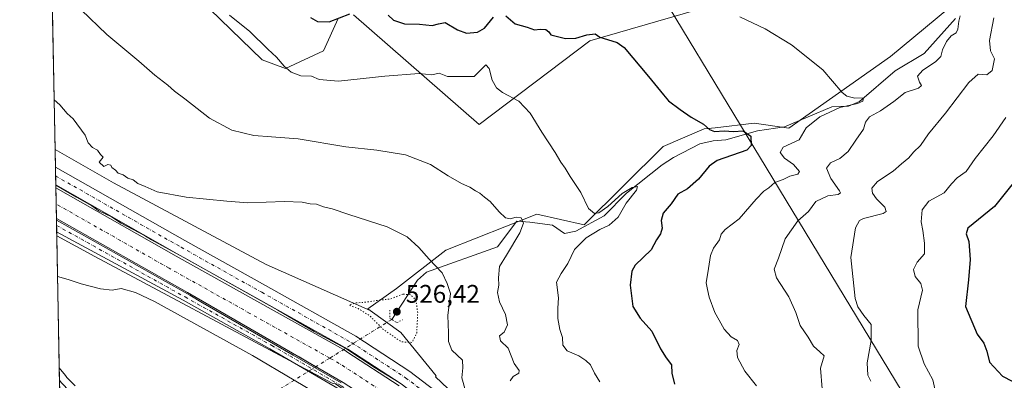
# Model space of a CAD drawing. Units: metres. Extents: x 631195 to 634649, y 4736620 to 4738999.
# Drawn here: x 631195 to 631582, y 4738110 to 4738252 of the extents above; entities that cross this region are included whole.
import ezdxf

# ---------------------------------------------------------------- set-up
doc = ezdxf.new("R2010")
doc.units = ezdxf.units.M
doc.header["$MEASUREMENT"] = 0
doc.linetypes.add('DGN Style 4', pattern=[2.6384748266838614, 1.318413404963828, -0.6592067024819142, 0.001648016756204785, -0.6592067024819142])
doc.linetypes.add('DGN Style 5', pattern=[1.1536117293433497, 0.4944050268614355, -0.6592067024819142])
for name, color, linetype, lineweight in [('Camino Cxs', 7, 'Continuous', 0), ('Camino eje', 30, 'DGN Style 4', 13), ('Carretera de calzada única Cxs', 7, 'Continuous', 13), ('Comarca CxS', 21, 'Continuous', 0), ('Comunidad Autónoma CxS', 142, 'Continuous', 0), ('Corriente artificial Cxs', 4, 'Continuous', 13), ('Corriente artificial eje', 142, 'DGN Style 4', 0), ('Corriente natural lineal', 142, 'Continuous', 13), ('Corriente natural lineal oculto', 9, 'DGN Style 4', 13), ('Cultivos herbáceos CxS', 92, 'Continuous', 0), ('Curva de nivel maestra', 30, 'Continuous', 30), ('Curva de nivel normal', 30, 'Continuous', 0), ('Curva de nivel normal depresión', 30, 'DGN Style 5', 0), ('Matorral CxS', 135, 'Continuous', 0), ('Municipio CxS', 4, 'Continuous', 0), ('Núcleo urbano CxS', 7, 'Continuous', 0), ('Pastizal CxS', 92, 'Continuous', 0), ('Pista pavimentada Cxs', 135, 'Continuous', 0), ('Pista pavimentada eje', 135, 'DGN Style 4', 0), ('Provincia CxS', 1, 'Continuous', 0), ('Puente lineal', 2, 'DGN Style 5', 0), ('Punto de cota en terreno', 7, 'Continuous', 0), ('Rótulo de punto de cota en terreno', 7, 'Continuous', 0), ('Suelo desnudo CxS', 253, 'Continuous', 0), ('Tendido', 6, 'Continuous', 0)]:
    doc.layers.add(name, color=color, linetype=linetype, lineweight=lineweight)
doc.styles.add('Style-Arial', font='txt')

# ---------------------------------------------------------------- blocks, each defined once
blk = doc.blocks.new('*U11')
at = {"layer": 'Cultivos herbáceos CxS', "color": 92, "linetype": 'Continuous', "lineweight": 0}
blk.add_polyline3d([(631216.4041999998, 4738107.790300001, 525.8344999999972), (631213.1699000001, 4738111.158500001, 526.0645999999979), (631212.5459000003, 4738111.9253, 526.0956000000006), (631210.1403000001, 4738114.886, 526.4131999999954), (631209.1524999999, 4738166.8084, 531.9766999999993), (631224.1993000006, 4738158.6829, 531.6138999999966), (631302.6971000005, 4738116.816199999, 531.8654999999999), (631317.5091000004, 4738108.916300001, 531.6401000000042)], dxfattribs=at)
blk = doc.blocks.new('*U13')
at = {"layer": 'Matorral CxS', "color": 135, "linetype": 'Continuous', "lineweight": 0}
for points in [[(631367.9568999996, 4738102.207900001, 533.527700000006), (631358.1897, 4738111.377499999, 533.2871000000014), (631358.5361000003, 4738111.8343, 533.4026000000014), (631344.5377000002, 4738128.832699999, 528.7862000000023), (631332.4660999998, 4738137.509500001, 530.2338000000018), (631331.6316999998, 4738138.109300001, 530.4054000000033), (631342.8869000003, 4738146.155099999, 532.2062000000005), (631362.2670999998, 4738161.185900001, 536.174199999994), (631398.0994999995, 4738175.378900001, 541.7537000000011), (631416.6964999996, 4738171.2467, 543.6682000000001), (631447.7729000002, 4738201.967700001, 548.3076000000001), (631463.9467000002, 4738208.9027, 549.9348000000027), (631468.2682999996, 4738209.411499999, 550.2725999999967), (631483.5840999996, 4738211.215100001, 551.5666000000056), (631497.2242999999, 4738209.1919, 553.2750999999989), (631537.2938999999, 4738237.374700001, 557.3614999999991), (631619.8995000003, 4738306.0055, 572.5819000000047)], [(631478.3448999999, 4738260.8983, 556.7099000000017), (631418.8938999996, 4738243.5843, 550.3055000000022), (631375.4227, 4738210.715100001, 542.5767000000051), (631326.0053000003, 4738253.824899999, 550.7314000000042)], [(631319.9741000002, 4738252.333100001, 550.587400000004), (631314.1979, 4738239.6165, 547.9597999999969), (631299.1809, 4738232.681500001, 545.0445000000036), (631289.9382999997, 4738236.149700001, 543.9020000000019), (631252.9741000002, 4738271.9871, 545.6999000000069)]]:
    blk.add_polyline3d(points, dxfattribs=at)
blk = doc.blocks.new('*U18')
at = {"layer": 'Cultivos herbáceos CxS', "color": 92, "linetype": 'Continuous', "lineweight": 0}
for points in [[(631252.9741000002, 4738271.9871, 545.6999000000069), (631289.9382999997, 4738236.149700001, 543.9020000000019), (631299.1809, 4738232.681500001, 545.0445000000036), (631314.1979, 4738239.6165, 547.9597999999969), (631319.9741000002, 4738252.333100001, 550.587400000004)], [(631326.0053000003, 4738253.824899999, 550.7314000000042), (631375.4227, 4738210.715100001, 542.5767000000051), (631418.8938999996, 4738243.5843, 550.3055000000022), (631478.3448999999, 4738260.8983, 556.7099000000017)], [(631619.8995000003, 4738306.0055, 572.5819000000047), (631537.2938999999, 4738237.374700001, 557.3614999999991), (631497.2242999999, 4738209.1919, 553.2750999999989), (631483.5840999996, 4738211.215100001, 551.5666000000056), (631468.2682999996, 4738209.411499999, 550.2725999999967), (631463.9467000002, 4738208.9027, 549.9348000000027), (631447.7729000002, 4738201.967700001, 548.3076000000001), (631416.6964999996, 4738171.2467, 543.6682000000001), (631398.0994999995, 4738175.378900001, 541.7537000000011), (631362.2670999998, 4738161.185900001, 536.174199999994), (631342.8869000003, 4738146.155099999, 532.2062000000005), (631331.6316999998, 4738138.109300001, 530.4054000000033), (631332.4660999998, 4738137.509500001, 530.2338000000018), (631291.5909000002, 4738155.5713, 532.3304999999964), (631231.4577000003, 4738187.7125, 534.4140999999945), (631208.5051999995, 4738200.828700001, 534.2348000000056), (631207.1490000002, 4738272.119700001, 540.5350999999937)]]:
    blk.add_polyline3d(points, dxfattribs=at)
blk = doc.blocks.new('*U29')
at = {"layer": 'Municipio CxS', "color": 4, "linetype": 'Continuous', "lineweight": 0, "flags": 128}
blk.add_lwpolyline([(631229.1266740665, 4737116.884306993), (631222.7379046456, 4737452.703344749), (631194.5700009944, 4738933.319982587)], dxfattribs=at)
blk = doc.blocks.new('5PATER')
at = {"layer": 'Pastizal CxS', "linetype": 'Continuous', "lineweight": 0}
h = blk.add_hatch(color=51, dxfattribs=at)
edge = h.paths.add_edge_path()
edge.add_ellipse((0, 0), major_axis=(-0.1095731443231308, -0.1110710700762829), ratio=0.9994222409660322, start_angle=0, end_angle=360)

msp = doc.modelspace()

# ---------------------------------------------------------------- linework, layer by layer
at = {"layer": 'Camino Cxs', "color": 7, "linetype": 'Continuous', "lineweight": 0, "extrusion": (-0.004489577692411184, 0.2358817771870422, 0.9717713881789413), "elevation": 1115330.56271, "flags": 128}
msp.add_lwpolyline([(-721260.8506946195, -4591784.599230601), (-721260.8506946195, -4591789.958148419)], dxfattribs=at)
at = {"layer": 'Camino Cxs', "color": 7, "linetype": 'Continuous', "lineweight": 0}
for points in [[(631209.0225999998, 4738173.634099999, 530.5849000000017), (631260.5878999997, 4738144.576099999, 530.5984000000026), (631294.5219000002, 4738125.0503, 530.7323000000034), (631321.8151000004, 4738109.1513, 530.8730999999971), (631333.7763, 4738101.4431, 530.9422999999952), (631347.3421, 4738091.8673, 530.8752999999997), (631357.9846999999, 4738083.087099999, 531.1909000000014), (631368.3574999999, 4738074.0441, 530.9731999999931), (631379.2811000004, 4738063.120300001, 531.0991999999969), (631395.7414999995, 4738044.0053, 531.3466000000044), (631409.0085000005, 4738027.288699999, 531.4336999999941), (631422.5197000002, 4738008.743899999, 531.2079999999987), (631435.4846999999, 4737991.0163, 530.9465999999958), (631443.9260999998, 4737979.409499999, 531.0749000000069), (631451.2339000005, 4737970.535700001, 531.1594000000041), (631461.3936999999, 4737961.4179, 531.209600000002), (631473.6520999996, 4737953.071699999, 531.2627999999969), (631485.6407000005, 4737947.338099999, 531.1775999999954), (631496.3410999998, 4737943.6843, 531.149900000004), (631514.7412999999, 4737939.215700001, 531.2339999999967), (631541.9385000002, 4737934.7269, 531.056899999996), (631580.3197, 4737928.374100001, 531.1839999999938), (631621.0674999999, 4737920.7007, 531.1699999999983)], [(631320.2467, 4738106.5931, 531.8644999999962), (631293.0356999999, 4738122.444300001, 532.1429999999964), (631258.9167, 4738141.487299999, 531.8554000000004), (631209.1217, 4738168.427400001, 531.8491999999969), (631209.0225999998, 4738173.634, 530.5849000000017), (631260.5878999997, 4738144.576099999, 530.5984000000026), (631294.5219000002, 4738125.0503, 530.7323000000034), (631321.8151000004, 4738109.1513, 530.8730999999971)], [(631620.5412999997, 4737917.747099999, 532.2036999999982), (631579.7972999997, 4737925.419700001, 531.6613999999972), (631541.4493000006, 4737931.766899999, 532.1744999999937), (631514.1420999998, 4737936.2739, 532.1147999999957), (631495.5006999997, 4737940.801100001, 531.917300000001), (631484.5050999997, 4737944.5557, 531.7455999999949), (631472.1520999996, 4737950.4637, 531.9124000000012), (631459.5395000001, 4737959.051100001, 531.8696000000054), (631449.0619000001, 4737968.454100001, 532.0200000000041), (631441.5528999995, 4737977.571900001, 532.495299999995), (631433.0608999999, 4737989.248500001, 532.1915000000008), (631420.0966999996, 4738006.975099999, 532.2146999999968), (631406.6202999996, 4738025.472100001, 532.9937000000064), (631393.4288999997, 4738042.0931, 532.9021000000066), (631377.0809000004, 4738061.0781, 532.789300000004), (631366.3086999999, 4738071.850299999, 532.6230999999971), (631356.0438999999, 4738080.798900001, 532.1800999999978), (631345.5198999997, 4738089.4813, 532.0008999999991), (631332.0981000002, 4738098.955700001, 532.0011999999988), (631320.2467, 4738106.5931, 531.8644999999962), (631293.0356999999, 4738122.444300001, 532.1429999999964), (631258.9167, 4738141.487299999, 531.8554000000004), (631209.1217, 4738168.427400001, 531.8491999999969)]]:
    msp.add_polyline3d(points, dxfattribs=at)
at = {"layer": 'Camino eje', "color": 30, "linetype": 'DGN Style 4', "lineweight": 13}
msp.add_polyline3d([(631209.0729, 4738170.99, 531.4401999999973), (631259.6475000001, 4738142.797300001, 531.718200000003), (631293.7786999998, 4738123.747300001, 531.5004000000044), (631321.0308999997, 4738107.872300001, 531.6907000000066), (631332.9370999997, 4738100.199300001, 531.5898000000016), (631346.4309, 4738090.6743, 531.5068000000028), (631357.0142999999, 4738081.9431, 531.8772000000026), (631367.3331000004, 4738072.947100001, 531.911500000002), (631378.1810999997, 4738062.099300001, 531.9842999999964), (631394.5853000004, 4738043.049100001, 532.1208000000044), (631407.8145000003, 4738026.3805, 532.2572999999975), (631421.3081, 4738007.8595, 531.7790999999997), (631434.2726999996, 4737990.1325, 531.630799999999), (631442.7395000001, 4737978.490700001, 531.8411999999954), (631450.1479000002, 4737969.494899999, 531.6738000000041), (631460.4665000001, 4737960.2345, 531.6054000000004), (631472.9020999996, 4737951.767700001, 531.7776000000014), (631485.0729, 4737945.946900001, 531.497000000003), (631495.9209000003, 4737942.242699999, 531.829899999997), (631514.4417000003, 4737937.744899999, 531.9982000000019), (631541.6939000003, 4737933.246900001, 531.849000000002), (631580.0585000003, 4737926.8969, 531.7032000000036), (631620.8044999996, 4737919.223900001, 531.6925999999949)], dxfattribs=at)
at = {"layer": 'Carretera de calzada única Cxs', "color": 7, "linetype": 'Continuous', "lineweight": 13, "extrusion": (0.001540104674408619, -0.08096263292953734, 0.9967159475731835), "elevation": -382113.6240203675, "flags": 128}
msp.add_lwpolyline([(721210.0464809651, 4709767.795513076), (721210.0464809651, 4709772.648726232)], dxfattribs=at)
at = {"layer": 'Carretera de calzada única Cxs', "color": 7, "linetype": 'Continuous', "lineweight": 13}
msp.add_polyline3d([(631210.2329000002, 4738110.015699999, 525.8350000000064), (631210.9200999998, 4738109.170100001, 525.7611999999936), (631214.3000999996, 4738105.6501, 525.4560000000056), (631221.5301000001, 4738098.940099999, 524.850099999996), (631226.5701000001, 4738094.290100001, 524.4177999999956), (631234.7100999998, 4738085.4801, 523.3776000000071), (631240.5000999998, 4738077.960100001, 522.3442000000068), (631244.4101, 4738072.040100001, 521.6597000000038)], dxfattribs=at)
at = {"layer": 'Comarca CxS', "color": 21, "linetype": 'Continuous', "lineweight": 0, "flags": 128}
msp.add_lwpolyline([(631760.9098347047, 4736630.051129147), (631238.5800009951, 4736619.97998261), (631229.1266740665, 4737116.884306993), (631222.7379046456, 4737452.703344749), (631194.5700009944, 4738933.319982587), (631896.9983488282, 4738946.868135637), (634602.4600010199, 4738999.049982586), (634617.169634982, 4738245.208940685), (634647.6000010194, 4736685.709982609), (633886.0526171883, 4736671.026434394), (632707.0351406276, 4736648.293593031), (632664.9552831292, 4736647.482211197), (632503.2704999989, 4736644.364800001)], close=True, dxfattribs=at)
at = {"layer": 'Comunidad Autónoma CxS', "color": 142, "linetype": 'Continuous', "lineweight": 0, "flags": 128}
msp.add_lwpolyline([(631760.9098347047, 4736630.051129147), (631238.5800009951, 4736619.97998261), (631229.1266740665, 4737116.884306993), (631222.7379046456, 4737452.703344749), (631194.5700009944, 4738933.319982587), (631896.9983488282, 4738946.868135637), (634602.4600010199, 4738999.049982586), (634617.169634982, 4738245.208940685), (634647.6000010194, 4736685.709982609), (633886.0526171883, 4736671.026434394), (632707.0351406276, 4736648.293593031), (632664.9552831292, 4736647.482211197), (632503.2704999989, 4736644.364800001)], close=True, dxfattribs=at)
at = {"layer": 'Corriente artificial Cxs', "color": 4, "linetype": 'Continuous', "lineweight": 13, "extrusion": (0.0008144061320138217, -0.04280810306704958, 0.9990829810653633), "elevation": -201788.1291740719, "flags": 128}
msp.add_lwpolyline([(721220.2750040086, 4720999.614853371), (721220.2750040084, 4721011.780908916)], dxfattribs=at)
at = {"layer": 'Corriente artificial Cxs', "color": 4, "linetype": 'Continuous', "lineweight": 13}
for points in [[(631321.8151000004, 4738109.1513, 530.6159000000043), (631311.1471999995, 4738115.365599999, 530.6168999999937), (631304.4974999997, 4738119.239200001, 530.4245999999986), (631294.5219000002, 4738125.0503, 530.1958000000013), (631260.5878999997, 4738144.576099999, 530.2556000000042), (631209.0225999998, 4738173.634, 530.522100000002), (631208.7914000005, 4738185.786699999, 531.0430000000051), (631256.0964000003, 4738158.891600001, 531.001099999994), (631287.8583000004, 4738141.158, 531.1584000000003), (631321.9484999999, 4738122.077400001, 531.4453000000067), (631323.0684000002, 4738121.4506, 531.4106000000029), (631323.3477999996, 4738121.2807, 531.3467999999993), (631343.9384000005, 4738107.896700001, 531.0409000000072)], [(631208.7914000005, 4738185.786699999, 531.0430000000051), (631256.0964000003, 4738158.891600001, 531.001099999994), (631287.8583000004, 4738141.158, 531.1584000000003), (631321.9484999999, 4738122.077400001, 531.4453000000067), (631323.0684000002, 4738121.4506, 531.4106000000029), (631323.3477999996, 4738121.2807, 531.3467999999993), (631343.9384000005, 4738107.896700001, 531.0409000000072)], [(631321.8151000004, 4738109.1513, 530.6159000000043), (631311.1471999995, 4738115.365599999, 530.6168999999937), (631304.4974999997, 4738119.239200001, 530.4245999999986), (631294.5219000002, 4738125.0503, 530.1958000000013), (631260.5878999997, 4738144.576099999, 530.2556000000042), (631209.0225999998, 4738173.634, 530.522100000002)]]:
    msp.add_polyline3d(points, dxfattribs=at)
at = {"layer": 'Corriente artificial eje', "color": 142, "linetype": 'DGN Style 4', "lineweight": 0}
for points in [[(631316.6122000003, 4738118.761499999, 528.3625000000029), (631285.1745999996, 4738136.357200001, 528.346000000005), (631253.3965999996, 4738154.0998, 528.8418999999994), (631208.9130999995, 4738179.390799999, 528.6916999999958)], [(631656.9483000003, 4737920.099500001, 528.9795000000013), (631509.9600999998, 4737945.940099999, 528.729600000006), (631496.7542000003, 4737950.371300001, 528.849000000002), (631484.9138000002, 4737954.8115, 528.5642999999982), (631474.1018000003, 4737961.2402, 528.6404999999941), (631464.4605, 4737967.9597, 528.3947999999946), (631455.1497999999, 4737976.979699999, 528.3331999999937), (631445.8124000002, 4737987.732000001, 528.1870000000055), (631430.0645000003, 4738010.419299999, 528.5255999999936), (631417.8071, 4738026.067100001, 528.2449000000051), (631400.1590999998, 4738048.456499999, 528.735400000005), (631387.8844999997, 4738063.288000001, 528.2001000000018), (631370.5681999996, 4738079.840500001, 528.5075999999972), (631355.3559999998, 4738092.216499999, 528.3319000000047), (631340.9408999998, 4738103.285300001, 528.6946999999927), (631320.3503000002, 4738116.669299999, 528.5314999999973), (631316.6122000003, 4738118.761499999, 528.3625000000029)]]:
    msp.add_polyline3d(points, dxfattribs=at)
at = {"layer": 'Corriente natural lineal', "color": 142, "linetype": 'Continuous', "lineweight": 13}
msp.add_polyline3d([(631562.8400999998, 4738252.3301, 560.4018999999971), (631550.5000999998, 4738238.550100001, 558.2158000000054), (631539.1201, 4738231.840100001, 557.1441000000051), (631525.0800999999, 4738219.780099999, 555.596000000005), (631520.7801000001, 4738217.8201, 555.2108000000007), (631514.1700999998, 4738217.590100001, 554.5561000000016), (631495.6101000002, 4738209.690099999, 552.9878000000026), (631484.9401000004, 4738208.120100001, 551.1999999999971), (631472.5301000001, 4738204.5701, 549.4331999999995), (631467.5201000003, 4738204.1801, 549.1447000000044), (631462.2901, 4738203.090100001, 548.5454999999929), (631451.9501, 4738197.630100001, 548.0295000000042), (631447.4700999996, 4738194.790100001, 547.5304999999935), (631433.3601000002, 4738183.6501, 545.8059999999969), (631424.5701000001, 4738174.6801, 545.014599999995), (631413.5100999996, 4738168.690099999, 542.4869999999937), (631408.9801000003, 4738167.7501, 541.670100000003), (631404.2301000003, 4738171.120100001, 542.088699999993), (631395.2901, 4738172.220100001, 540.8549999999959), (631390.2001, 4738172.6501, 540.3126000000047), (631382.6300999997, 4738162.590100001, 537.7403000000049), (631354.6700999998, 4738152.5601, 533.6238000000012), (631351.1801000005, 4738149.360099999, 532.4039000000049), (631341.0159, 4738133.9257, 529.0348999999987)], dxfattribs=at)
at = {"layer": 'Corriente natural lineal oculto', "color": 9, "linetype": 'DGN Style 4', "lineweight": 13, "extrusion": (-0.01987242227294632, -0.01234851214508232, 0.999726263074452), "elevation": -70526.28950911577, "flags": 128}
msp.add_lwpolyline([(-3691229.98824637, 3036173.919995961), (-3691229.98824637, 3036145.180725666)], dxfattribs=at)
at = {"layer": 'Corriente natural lineal oculto', "color": 9, "linetype": 'DGN Style 4', "lineweight": 13, "extrusion": (-0.06760236323738976, -0.0420073600494235, 0.9968276190928893), "elevation": -241187.6693741088, "flags": 128}
msp.add_lwpolyline([(-3691230.976564604, 3027370.596388345), (-3691230.976564604, 3027344.038047372)], dxfattribs=at)
at = {"layer": 'Cultivos herbáceos CxS', "color": 92, "linetype": 'Continuous', "lineweight": 0, "extrusion": (0.001674156519907172, -0.08799832273044493, 0.9961192159558893), "elevation": -415364.8223010905, "flags": 128}
msp.add_lwpolyline([(721221.6432863671, 4707046.097202269), (721221.6432863671, 4707117.67879552)], dxfattribs=at)
at = {"layer": 'Cultivos herbáceos CxS', "color": 92, "linetype": 'Continuous', "lineweight": 0, "extrusion": (0.002026146132540409, -0.1065018956618881, 0.9943104349006271), "elevation": -502815.8750899448, "flags": 128}
msp.add_lwpolyline([(721219.9388202241, 4698422.840251291), (721219.9388202241, 4698475.069307258)], dxfattribs=at)
at = {"layer": 'Cultivos herbáceos CxS', "color": 92, "linetype": 'Continuous', "lineweight": 0}
for points in [[(631332.4660999998, 4738137.509500001, 530.2338000000018), (631331.6316999998, 4738138.109300001, 530.4054000000033), (631342.8869000003, 4738146.155099999, 532.2062000000005), (631362.2670999998, 4738161.185900001, 536.174199999994), (631398.0994999995, 4738175.378900001, 541.7537000000011), (631416.6964999996, 4738171.2467, 543.6682000000001), (631447.7729000002, 4738201.967700001, 548.3076000000001), (631463.9467000002, 4738208.9027, 549.9348000000027), (631468.2682999996, 4738209.411499999, 550.2725999999967), (631483.5840999996, 4738211.215100001, 551.5666000000056), (631497.2242999999, 4738209.1919, 553.2750999999989), (631537.2938999999, 4738237.374700001, 557.3614999999991), (631619.8995000003, 4738306.0055, 572.5819000000047)], [(631319.9741000002, 4738252.333100001, 550.587400000004), (631314.1979, 4738239.6165, 547.9597999999969), (631299.1809, 4738232.681500001, 545.0445000000036), (631289.9382999997, 4738236.149700001, 543.9020000000019), (631252.9741000002, 4738271.9871, 545.6999000000069)], [(631478.3448999999, 4738260.8983, 556.7099000000017), (631418.8938999996, 4738243.5843, 550.3055000000022), (631375.4227, 4738210.715100001, 542.5767000000051), (631326.0053000003, 4738253.824899999, 550.7314000000042)], [(631208.5051999995, 4738200.828700001, 534.2348000000056), (631231.4577000003, 4738187.7125, 534.4140999999945), (631291.5909000002, 4738155.5713, 532.3304999999964), (631332.4660999998, 4738137.509500001, 530.2338000000018)], [(631209.1524999999, 4738166.8084, 531.9766999999993), (631224.1993000006, 4738158.6829, 531.6138999999966), (631302.6971000005, 4738116.816199999, 531.8654999999999), (631317.5091000004, 4738108.916300001, 531.6401000000042), (631318.8913000004, 4738108.6687, 531.4532999999938), (631321.5393000003, 4738106.8355, 531.5053999999947), (631337.5374999996, 4738096.836100001, 531.8926999999967), (631347.3680999996, 4738087.956499999, 532.0963000000047), (631368.5336999996, 4738068.838500001, 532.3601999999955), (631391.5308999997, 4738041.8411, 534.1913000000059), (631408.5292999997, 4738016.843499999, 534.6298999999999), (631426.5264999997, 4737985.846700001, 536.2788), (631448.5239000004, 4737962.8485, 532.1285000000062), (631470.5210999995, 4737943.8499, 531.7569999999978), (631530.5151000004, 4737929.8507, 532.075800000006), (631577.5107000005, 4737920.8509, 531.4383999999991), (631682.4999000002, 4737905.850500001, 531.8671000000032), (631724.4959000006, 4737905.8497, 531.9982000000019), (631770.4923, 4737925.846899999, 531.0222999999969), (631793.4907000001, 4737940.8453, 528.9468000000053), (631813.4890999999, 4737959.842499999, 529.8459000000003), (631826.4883000003, 4737974.8409, 530.7268999999942), (631956.4787, 4738095.8259, 531.7044000000024), (631989.4769000001, 4738118.8233, 531.4238000000041)], [(631210.1403000001, 4738114.886, 526.4131999999954), (631212.5459000003, 4738111.9253, 526.0956000000006), (631213.1699000001, 4738111.158500001, 526.0645999999979), (631216.4041999998, 4738107.790300001, 525.8344999999972)]]:
    msp.add_polyline3d(points, dxfattribs=at)
at = {"layer": 'Curva de nivel maestra', "color": 30, "linetype": 'Continuous', "lineweight": 30, "flags": 128}
for points, elevation in [([(631309.0499999998, 4738252.7501), (631311.7300000006, 4738251.220100001), (631316.3399999999, 4738251.0601), (631324.5, 4738254.170100001)], 550), ([(631339.5599999997, 4738253.710100001), (631341.7300000006, 4738251.6801), (631346.0599999997, 4738250.340100001), (631351.8799999999, 4738250.120100001), (631356.8399999999, 4738249.6801), (631359.4000000004, 4738250.300100001), (631362.0700000003, 4738250.8301), (631366.8300000001, 4738247.960100001), (631370.4699999997, 4738246.5801), (631374.7800000003, 4738246.950099999), (631377.5099999999, 4738248.5601), (631381.0099999999, 4738252.9301)], 550), ([(631385.9000000004, 4738253.4001), (631389.6299999999, 4738250.2501), (631394.3099999997, 4738248.920100001), (631397.1900000004, 4738247.9101), (631399.4600000001, 4738248.1501), (631401.6699999999, 4738248.0601), (631402.8799999999, 4738247.1601), (631403.6299999999, 4738245.9101), (631409.4000000004, 4738244.470100001), (631413.4900000002, 4738244.620100001), (631417.7699999996, 4738245.9801), (631421.04, 4738246.280099999), (631422.9199999999, 4738245.0701), (631425.9500000002, 4738244.0601), (631429.7300000006, 4738242.920100001), (631432.4500000002, 4738240.960100001), (631442.0899999999, 4738229.5601), (631448, 4738222.280099999), (631449.8799999999, 4738219.9301), (631454.5700000003, 4738216.5601), (631458.7800000003, 4738213.5801), (631463.6399999997, 4738210.800100001), (631466.04, 4738208.6501), (631467.9699999997, 4738207.920100001), (631471.8399999999, 4738208.120100001), (631475.5099999999, 4738207.940099999), (631479.29, 4738208.140100001), (631482.3200000003, 4738206.0601), (631482.4299999997, 4738202.370100001), (631480.7199999997, 4738200.600099999), (631469.0899999999, 4738196.5101), (631465.9100000003, 4738194.220100001), (631461.7300000006, 4738189.190099999), (631457.3700000001, 4738185.370100001), (631453.6100000005, 4738183.200099999), (631451.0099999999, 4738179.460100001), (631447.8399999999, 4738175.7401), (631446.9900000002, 4738172.870100001), (631447.4699999997, 4738169.9001), (631446.7400000002, 4738167.6801), (631445.25, 4738165.350099999), (631443.0999999996, 4738161.350099999), (631436.7699999996, 4738155.350099999), (631435.5199999996, 4738152.9001), (631434.8399999999, 4738147.4001), (631435.9299999997, 4738139.030099999), (631438.79, 4738134.4001), (631443.3600000005, 4738129.300100001), (631446.8200000003, 4738122.440099999), (631448.9699999997, 4738118.920100001), (631451.1100000005, 4738116.0601), (631451.1699999999, 4738112.780099999), (631452.2400000002, 4738108.540100001)], 550), ([(631587.1100000005, 4738189.5601), (631578.2400000002, 4738178.460100001), (631567.75, 4738169.9101), (631567.1200000001, 4738167.6801), (631568.0899999999, 4738164.630100001), (631568.7000000002, 4738157.530099999), (631567.9800000006, 4738149.600099999), (631566.7999999998, 4738139.0801), (631571.4299999997, 4738128.170100001), (631574.0499999998, 4738124.6501), (631575.2000000002, 4738121.4801), (631576.2300000006, 4738117.1801), (631581.4000000004, 4738111.610099999), (631589.29, 4738107.620100001)], 575)]:
    msp.add_lwpolyline(points, dxfattribs=dict(at, elevation=elevation))
at = {"layer": 'Curva de nivel normal', "color": 30, "linetype": 'Continuous', "lineweight": 0, "flags": 128}
for points, elevation in [([(631218.7801000001, 4738255.830200001), (631228.8300999999, 4738246.100199999), (631241.4001000002, 4738235.5902), (631247.7500999998, 4738230.030200001), (631252.8101000005, 4738226.1502), (631255.5100999996, 4738223.790200001), (631259.5401, 4738220.8202), (631269.2801000001, 4738213.2202), (631278.0701000001, 4738208.430199999), (631286.7801000001, 4738206.380200001), (631293.7301000003, 4738205.760199999), (631304.1801000005, 4738205.030200001), (631322.9600999998, 4738201.860200001), (631335.1001000004, 4738200.620200001), (631346.4600999998, 4738198.7402), (631356.2801000001, 4738194.9802), (631363.2100999998, 4738190.4902), (631368.4200999998, 4738187.450200001), (631371.7600999996, 4738186.040200001), (631373.9301000005, 4738184.540200001), (631375.6700999998, 4738183.6402), (631377.4401000004, 4738182.110200001), (631379.7500999998, 4738180.430199999), (631383.2301000003, 4738176.3402), (631385.7801000001, 4738173.960200001), (631387.6201, 4738173.510199999), (631390.0201000003, 4738174.2202), (631391.9101, 4738173.9102), (631392.8400999998, 4738171.790200001), (631391.4301000005, 4738168.010199999), (631386.2200999996, 4738159.290200001), (631383.4401000004, 4738154.790200001), (631383.0500999996, 4738150.290200001), (631383.1901000004, 4738147.4902), (631382.5900999998, 4738144.520199999), (631383.4401000004, 4738140.940199999), (631385.7200999996, 4738135.960200001), (631386.4901000002, 4738131.830200001), (631385.2500999998, 4738128.960200001), (631383.4401000004, 4738127.450200001), (631383.7600999996, 4738125.4802), (631386.7701000003, 4738122.630200001), (631389.1700999998, 4738116.680199999), (631391.1801000005, 4738113.880200001), (631390.9801000003, 4738112.8102), (631388.7701000003, 4738111.540200001), (631387.6601, 4738109.770199999)], 540), ([(631277.1100000005, 4738253.720100001), (631285.1500000004, 4738247.3201), (631292.2199999997, 4738240.370100001), (631295.7000000002, 4738237.140100001), (631298.6399999997, 4738233.5701), (631301.3499999996, 4738231.300100001), (631305.25, 4738229.870100001), (631309.4199999999, 4738229.700099999), (631312.4299999997, 4738228.380100001), (631320.0700000003, 4738227.7601), (631338.29, 4738229.620100001), (631351.7300000006, 4738230.7401), (631356.7300000006, 4738230.220100001), (631359.5999999996, 4738230.9001), (631362.9699999997, 4738229.590100001), (631373.4000000004, 4738229.5601), (631378.0800000001, 4738234.1801), (631379.2800000003, 4738232.7401), (631380.5, 4738228.1601), (631382.25, 4738225.040100001), (631384.6299999999, 4738223.2401), (631390.9500000002, 4738219.9001), (631395.4900000002, 4738215.100099999), (631400.0199999996, 4738207.630100001), (631405.3099999997, 4738199.590100001), (631407.5199999996, 4738195.800100001), (631409.2100000001, 4738193.4901), (631411.2000000002, 4738190.140100001), (631415.3600000005, 4738183.970100001), (631418.3799999999, 4738177.6601), (631420.7999999998, 4738175.620100001), (631422.5099999999, 4738175.960100001), (631426.0800000001, 4738178.460100001), (631431.6399999997, 4738183.5601), (631435.5999999996, 4738185.880100001), (631437.7699999996, 4738186.2601), (631437.2599999999, 4738184.8101), (631433.25, 4738179.6801), (631430.1699999999, 4738174.1801), (631426.5800000001, 4738171.050100001), (631422.9000000004, 4738169.360099999), (631417.5700000003, 4738166.0101), (631412.9299999997, 4738161.420100001), (631410.3200000003, 4738156.0101), (631407.6799999997, 4738152.0101), (631405.8399999999, 4738148.6801), (631406.5999999996, 4738142.4801), (631406.3700000001, 4738138.370100001), (631406.3499999996, 4738134.350099999), (631407.1900000004, 4738130.020099999), (631408.2599999999, 4738126.8301), (631408.2699999996, 4738123.860099999), (631410.0300000003, 4738121.550100001), (631414.6399999997, 4738119.5801), (631417.3300000001, 4738117.7501), (631419.25, 4738116.120100001), (631420.7699999996, 4738112.870100001), (631422.8399999999, 4738109.460100001)], 545), ([(631477.9400000004, 4738253.050100001), (631487.9500000002, 4738248.290100001), (631498.2800000003, 4738241.9801), (631510.5999999996, 4738232.190099999), (631518.3200000003, 4738223.2601), (631520.1399999997, 4738221.8301), (631523.29, 4738221.030099999), (631526.6200000001, 4738221.220100001), (631526.4500000002, 4738219.9101), (631524.2400000002, 4738218.9101), (631517.3399999999, 4738217.360099999), (631509.5, 4738213.710100001), (631504.0899999999, 4738209.350099999), (631501.4000000004, 4738204.6501), (631494.9900000002, 4738201.790100001), (631493.9199999999, 4738199.6801), (631495.5899999999, 4738197.4301), (631499.1299999999, 4738194.9001), (631501.4600000001, 4738192.140100001), (631500.8300000001, 4738191.090100001), (631497.7300000006, 4738190.360099999), (631495.0700000003, 4738189.0601), (631491.7300000006, 4738187.890100001), (631489.4000000004, 4738185.690099999), (631487.4000000004, 4738184.420100001), (631484.4000000004, 4738181.3201), (631477.7300000006, 4738173.610099999), (631472.25, 4738169.360099999), (631470.6600000003, 4738167.5701), (631469.9400000004, 4738165.350099999), (631467.5899999999, 4738162.0101), (631466.4199999999, 4738159.100099999), (631465.7000000002, 4738154.0101), (631464.7300000006, 4738148.4301), (631465.2300000006, 4738145.6801), (631465.9800000006, 4738142.6801), (631468.1600000003, 4738136.7501), (631469.9000000004, 4738133.6801), (631471.8399999999, 4738130.120100001), (631474.5700000003, 4738127.1801), (631477.0499999998, 4738125.6601), (631477.7400000002, 4738124.1501), (631476.8300000001, 4738121.800100001), (631477.04, 4738119.020099999), (631479.9600000001, 4738113.630100001), (631484.5800000001, 4738107.850099999)], 555), ([(631564.6600000003, 4738253.470100001), (631564.1200000001, 4738251.350099999), (631563.8399999999, 4738248.190099999), (631563.0999999996, 4738246.7301), (631561.1699999999, 4738245.5101), (631559.3499999996, 4738243.300100001), (631557.7699999996, 4738239.9801), (631557.1500000004, 4738237.470100001), (631554.9900000002, 4738235.290100001), (631549.9600000001, 4738232.040100001), (631547.9800000006, 4738229.6501), (631548.6500000004, 4738227.2601), (631549.5099999999, 4738226.020099999), (631548.2999999998, 4738225.0001), (631543.0300000003, 4738223.2401), (631538.6399999997, 4738219.6801), (631533.3300000001, 4738216.0101), (631529.0599999997, 4738213.6801), (631527.4500000002, 4738211.610099999), (631526.7000000002, 4738208.850099999), (631523.6399999997, 4738204.440099999), (631520.6900000004, 4738200.050100001), (631517.2999999998, 4738197.3101), (631513.7300000006, 4738195.5801), (631512.04, 4738193.4901), (631513.7599999999, 4738189.380100001), (631517.2199999997, 4738184.5801), (631517.6100000005, 4738183.7601), (631516.7400000002, 4738183.170100001), (631512.5700000003, 4738182.620100001), (631507.9400000004, 4738180.4101), (631505.0300000003, 4738176.370100001), (631500.8799999999, 4738172.720100001), (631495.8799999999, 4738165.640100001), (631493.1500000004, 4738158.120100001), (631491.4600000001, 4738153.710100001), (631492.4400000004, 4738150.270099999), (631497.2800000003, 4738142.860099999), (631500.0199999996, 4738136.630100001), (631501.7599999999, 4738131.5701), (631504.9500000002, 4738127.0001), (631507.0499999998, 4738123.4001), (631509.4199999999, 4738121.200099999), (631511.1500000004, 4738119.6801), (631509.7599999999, 4738114.790100001), (631510.4000000004, 4738106.6801)], 560), ([(631577.9699999997, 4738252.6601), (631576.2999999998, 4738243.7501), (631576.6600000003, 4738239.6501), (631578.1600000003, 4738236.540100001), (631577.3200000003, 4738231.970100001), (631575.1600000003, 4738230.220100001), (631571.8099999997, 4738230.460100001), (631568.0800000001, 4738227.200099999), (631558.9800000006, 4738215.1501), (631552.2000000002, 4738206.950099999), (631549.1500000004, 4738202.420100001), (631546.3200000003, 4738199.7501), (631544.4600000001, 4738197.590100001), (631541.6399999997, 4738195.1501), (631538.3300000001, 4738192.290100001), (631532.1699999999, 4738188.190099999), (631529.9900000002, 4738185.6801), (631530.1500000004, 4738183.6801), (631531.7599999999, 4738181.370100001), (631535, 4738178.120100001), (631535.5700000003, 4738176.420100001), (631534.4400000004, 4738175.710100001), (631526.7100000001, 4738173.6801), (631525.0800000001, 4738172.950099999), (631523.4699999997, 4738170.0101), (631521.6600000003, 4738158.350099999), (631523.3899999997, 4738142.2601), (631524.4800000006, 4738138.950099999), (631526.8499999996, 4738135.5001), (631529.7199999997, 4738132.0001), (631529.6799999997, 4738125.620100001), (631528.1399999997, 4738116.9301), (631528.4100000003, 4738112.050100001), (631529.5700000003, 4738109.690099999)], 565), ([(631208.1323999995, 4738220.428300001), (631210.3499999996, 4738218.4101), (631213.2400000002, 4738214.940099999), (631215.5800000001, 4738212.840100001), (631220.3399999999, 4738206.520099999), (631221.54, 4738203.420100001), (631223.2199999997, 4738201.590100001), (631225.1600000003, 4738200.540100001), (631226.3300000001, 4738198.800100001), (631227.3600000005, 4738197.860099999), (631225.9100000003, 4738195.8101), (631227.6399999997, 4738194.170100001), (631229.2699999996, 4738194.880100001), (631230.3799999999, 4738194.7301), (631230.8300000001, 4738193.720100001), (631232.2300000006, 4738192.6601), (631233.3899999997, 4738191.5701), (631235.2800000003, 4738190.8201), (631237.1100000005, 4738189.550100001), (631239.2599999999, 4738188.9001), (631241.1100000005, 4738187.5001), (631243.9800000006, 4738186.3201), (631248.7000000002, 4738184.1601), (631260.0999999996, 4738182.0101), (631276.0700000003, 4738180.470100001), (631284.4000000004, 4738179.890100001), (631298.8300000001, 4738180.340100001), (631305.7300000006, 4738180.1601), (631308.9000000004, 4738179.4901), (631311.4199999999, 4738179.2601), (631314.0800000001, 4738178.3301), (631317.4900000002, 4738177.470100001), (631324.0700000003, 4738175.2401), (631339.1600000003, 4738170.440099999), (631347.0899999999, 4738166.530099999), (631351.7100000001, 4738162.2401), (631355.7100000001, 4738157.630100001), (631360.8799999999, 4738152.3201), (631362.8399999999, 4738148.090100001), (631364.1299999999, 4738144.200099999), (631363.1200000001, 4738135.4901), (631363.3600000005, 4738128.640100001), (631363.29, 4738125.2301), (631364.6900000004, 4738121.870100001), (631368.7800000003, 4738117.970100001), (631368.9199999999, 4738114.9301), (631368.6299999999, 4738110.9301), (631370.0099999999, 4738105.9301)], 535), ([(631582.7000000002, 4738213.360099999), (631577.6500000004, 4738206.170100001), (631570.5800000001, 4738197.2601), (631567.0199999996, 4738192.110099999), (631563.5300000003, 4738189.6801), (631561.29, 4738187.360099999), (631558.3799999999, 4738183.840100001), (631552.4000000004, 4738180.450099999), (631549.7100000001, 4738177.120100001), (631549.4199999999, 4738172.350099999), (631550.0599999997, 4738169.0101), (631550.6200000001, 4738164.0101), (631550.6299999999, 4738159.790100001), (631547.8399999999, 4738156.450099999), (631546.29, 4738153.6601), (631546.9800000006, 4738150.840100001), (631549.1900000004, 4738148.140100001), (631549.8799999999, 4738145.5001), (631548.0599999997, 4738137.6801), (631548.1200000001, 4738123.470100001), (631550.54, 4738116.520099999), (631553.9699999997, 4738110.140100001), (631555.0499999998, 4738105.450099999)], 570), ([(631208.7725999998, 4738186.777000001), (631216.9400000004, 4738182.120100001), (631223, 4738178.620100001), (631225.7800000003, 4738176.7301), (631230.6600000003, 4738174.280099999), (631234.5599999997, 4738171.840100001), (631243.6799999997, 4738166.960100001), (631246.5083, 4738165.268300001), (631260.3930000003, 4738157.6743), (631281.8243000006, 4738145.6358), (631296.1118999999, 4738137.566000001), (631310.3994000005, 4738129.2316), (631322.9671, 4738122.4847), (631334.4765, 4738114.944), (631343.8691999996, 4738109.123199999)], 530), ([(631209.0343000004, 4738173.0174), (631220.9699999997, 4738166.326199999), (631228.4841999998, 4738162.1458), (631238.7500999998, 4738156.4308), (631249.9155000001, 4738150.027899999), (631261.5571999997, 4738143.519099999), (631265.8435000004, 4738140.873299999), (631281.1364000002, 4738132.142000001), (631302.1443999996, 4738119.918199999), (631321.0886000004, 4738109.0174)], 530), ([(631209.4561000001, 4738150.8485), (631213.6200000001, 4738149.700099999), (631218.7400000002, 4738148.0101), (631226.4100000003, 4738145.9801), (631230.9100000003, 4738145.520099999), (631234.5, 4738146.120100001), (631240.1799999997, 4738144.5801), (631247.6799999997, 4738140.960100001), (631286.1900000004, 4738119.800100001), (631302.6399999997, 4738110.050100001), (631310.3399999999, 4738105.4801)], 530)]:
    msp.add_lwpolyline(points, dxfattribs=dict(at, elevation=elevation))
at = {"layer": 'Curva de nivel normal depresión', "color": 30, "linetype": 'DGN Style 5', "lineweight": 0, "elevation": 530, "flags": 128}
msp.add_lwpolyline([(631345.4000000004, 4738143.9101), (631340.5999999996, 4738142.0601), (631335.7300000006, 4738141.5101), (631331.2100000001, 4738140.8201), (631326.5300000003, 4738140.4001), (631324.2400000002, 4738139.600099999), (631327.8200000003, 4738138.210100001), (631332.2000000002, 4738135.4801), (631337.8600000005, 4738129.880100001), (631344.7400000002, 4738125.140100001), (631349, 4738124.9301), (631350.8099999997, 4738128.5701), (631351.2199999997, 4738136.620100001), (631350.5099999999, 4738141.630100001), (631348.4000000004, 4738143.700099999), (631345.4000000004, 4738143.9101)], dxfattribs=at)
at = {"layer": 'Matorral CxS', "color": 135, "linetype": 'Continuous', "lineweight": 0}
for points in [[(631332.4660999998, 4738137.509500001, 530.2338000000018), (631331.6316999998, 4738138.109300001, 530.4054000000033), (631342.8869000003, 4738146.155099999, 532.2062000000005), (631362.2670999998, 4738161.185900001, 536.174199999994), (631398.0994999995, 4738175.378900001, 541.7537000000011), (631416.6964999996, 4738171.2467, 543.6682000000001), (631447.7729000002, 4738201.967700001, 548.3076000000001), (631463.9467000002, 4738208.9027, 549.9348000000027), (631468.2682999996, 4738209.411499999, 550.2725999999967), (631483.5840999996, 4738211.215100001, 551.5666000000056), (631497.2242999999, 4738209.1919, 553.2750999999989), (631537.2938999999, 4738237.374700001, 557.3614999999991), (631619.8995000003, 4738306.0055, 572.5819000000047)], [(631319.9741000002, 4738252.333100001, 550.587400000004), (631314.1979, 4738239.6165, 547.9597999999969), (631299.1809, 4738232.681500001, 545.0445000000036), (631289.9382999997, 4738236.149700001, 543.9020000000019), (631252.9741000002, 4738271.9871, 545.6999000000069)], [(631478.3448999999, 4738260.8983, 556.7099000000017), (631418.8938999996, 4738243.5843, 550.3055000000022), (631375.4227, 4738210.715100001, 542.5767000000051), (631326.0053000003, 4738253.824899999, 550.7314000000042)], [(631332.4660999998, 4738137.509500001, 530.2338000000018), (631344.5377000002, 4738128.832699999, 528.7862000000023), (631358.5361000003, 4738111.8343, 533.4026000000014), (631358.1897, 4738111.377499999, 533.2871000000014), (631367.9568999996, 4738102.207900001, 533.527700000006), (631372.8645000001, 4738103.351299999, 535.5240999999951)]]:
    msp.add_polyline3d(points, dxfattribs=at)
at = {"layer": 'Núcleo urbano CxS', "color": 7, "linetype": 'Continuous', "lineweight": 0, "extrusion": (0.001784958522634543, -0.09377675304465818, 0.9955916504830048), "elevation": -442674.253046316, "flags": 128}
msp.add_lwpolyline([(721265.3707506811, 4704458.409452464), (721265.370750681, 4704463.302103131)], dxfattribs=at)
at = {"layer": 'Núcleo urbano CxS', "color": 7, "linetype": 'Continuous', "lineweight": 0}
for points in [[(631210.4079999998, 4738100.8095, 525.2375000000029), (631210.1403000001, 4738114.886, 526.4131999999954), (631212.5459000003, 4738111.9253, 526.0956000000006), (631213.1699000001, 4738111.158500001, 526.0645999999979), (631216.4041999998, 4738107.790300001, 525.8344999999972)], [(631210.1403000001, 4738114.886, 526.4131999999954), (631212.5459000003, 4738111.9253, 526.0956000000006), (631213.1699000001, 4738111.158500001, 526.0645999999979), (631216.4041999998, 4738107.790300001, 525.8344999999972)]]:
    msp.add_polyline3d(points, dxfattribs=at)
at = {"layer": 'Pista pavimentada Cxs', "color": 135, "linetype": 'Continuous', "lineweight": 0, "extrusion": (0.003219186175082244, -0.169268059827373, 0.9855647927775459), "elevation": -799467.8489599999, "flags": 128}
msp.add_lwpolyline([(721190.488719024, 4657206.866761994), (721190.488719024, 4657213.947739115)], dxfattribs=at)
at = {"layer": 'Pista pavimentada Cxs', "color": 135, "linetype": 'Continuous', "lineweight": 0}
for points in [[(631344.6973000001, 4738108.596100001, 531.2817000000068), (631323.7125000004, 4738122.236300001, 531.6520000000019), (631288.3460999997, 4738142.0307, 531.5187000000005), (631256.5872999999, 4738159.762900001, 530.9229999999952), (631208.7692999998, 4738186.9497, 531.5577000000048), (631208.6365, 4738193.927100001, 532.7565000000031), (631259.5324999997, 4738164.990300001, 532.6276999999973), (631291.2739000004, 4738147.268100001, 532.2983999999997), (631326.8161000004, 4738127.3751, 532.4946000000054), (631348.1646999996, 4738113.498500001, 532.9505000000064), (631363.1080999998, 4738102.0239, 532.5782999999938)], [(631208.6365999999, 4738193.927100001, 532.7565000000031), (631259.5324999997, 4738164.990300001, 532.6276999999973), (631291.2739000004, 4738147.268100001, 532.2983999999997), (631326.8161000004, 4738127.3751, 532.4946000000054), (631348.1646999996, 4738113.498500001, 532.9505000000064), (631363.1080999998, 4738102.0239, 532.5782999999938), (631378.8443, 4738089.2215, 533.0647999999928), (631397.0493000001, 4738071.819700001, 532.829700000002), (631409.8837000001, 4738056.3115, 533.171100000007), (631427.6359000001, 4738033.790300001, 532.9020000000019), (631440.1275000004, 4738017.843499999, 532.6953000000067), (631455.6945000002, 4737995.416300001, 532.7266999999993), (631464.2342999997, 4737985.5825, 532.7155999999959), (631472.4345000006, 4737977.638699999, 532.3966999999975), (631480.8784999996, 4737971.753500001, 532.5102000000043), (631490.3453000003, 4737966.124700001, 532.523199999996), (631500.5317000002, 4737962.3047, 532.4697000000015), (631513.4912999999, 4737958.9353, 532.6526000000014), (631534.5299000005, 4737955.253500001, 532.849000000002), (631567.3457000004, 4737949.695900001, 532.7284000000072), (631596.7583, 4737944.396299999, 532.8576999999932)], [(631595.6379000006, 4737938.501700001, 532.6383999999962), (631566.3129000004, 4737943.785499999, 531.6781000000046), (631533.5119000003, 4737949.340500001, 531.4324000000051), (631512.2171, 4737953.067100001, 531.9437999999936), (631498.7185000004, 4737956.5767, 531.5636999999988), (631487.7380999997, 4737960.694300001, 531.350099999996), (631477.6256999997, 4737966.7071, 531.5853000000062), (631468.6070999998, 4737972.992699999, 531.5534999999945), (631459.8739, 4737981.4531, 531.466499999995), (631450.9511000002, 4737991.727700001, 531.2459999999992), (631435.2972999997, 4738014.279899999, 531.4655999999959), (631422.9181000004, 4738030.083100001, 531.7562000000034), (631405.2159000002, 4738052.541099999, 531.2559000000037), (631392.6503, 4738067.724500001, 532.0549000000028), (631374.8718999998, 4738084.718699999, 531.4565000000002), (631359.3870999999, 4738097.316299999, 531.3101000000024), (631344.6973000001, 4738108.596100001, 531.2817000000068), (631323.7125000004, 4738122.236300001, 531.6520000000019), (631288.3460999997, 4738142.0307, 531.5187000000005), (631256.5872999999, 4738159.762900001, 530.9229999999952), (631208.7692999998, 4738186.9496, 531.5577000000048)]]:
    msp.add_polyline3d(points, dxfattribs=at)
at = {"layer": 'Pista pavimentada eje', "color": 135, "linetype": 'DGN Style 4', "lineweight": 0}
msp.add_polyline3d([(631208.7028999999, 4738190.4384, 532.2026999999945), (631258.0598999998, 4738162.376499999, 532.401199999993), (631289.8101000005, 4738144.649499999, 532.1975999999995), (631325.2642999999, 4738124.8057, 532.3092999999935), (631346.4309, 4738111.047300001, 532.241200000004), (631361.2477000002, 4738099.670100001, 532.2409000000043), (631376.8580999998, 4738086.970100001, 532.4832000000024), (631394.8497000001, 4738069.772100001, 532.4980999999971), (631407.5499, 4738054.426300001, 532.5543999999937), (631425.2768999999, 4738031.936699999, 532.463699999993), (631437.7122999999, 4738016.061699999, 532.1750000000029), (631453.3229, 4737993.572100001, 532.1350999999995), (631462.0541000003, 4737983.517899999, 532.124800000005), (631470.5207000002, 4737975.3157, 532.0341999999946), (631479.2521000003, 4737969.2303, 532.1186000000016), (631489.0417, 4737963.409499999, 532.1511000000028), (631499.6250999998, 4737959.4407, 532.1732000000047), (631512.8542999999, 4737956.0011, 532.0923000000039), (631534.0208999999, 4737952.296900001, 532.2308000000048), (631566.8293000003, 4737946.740700001, 532.1728000000003), (631596.1980999997, 4737941.448899999, 532.5237000000052)], dxfattribs=at)
at = {"layer": 'Provincia CxS', "color": 1, "linetype": 'Continuous', "lineweight": 0, "flags": 128}
msp.add_lwpolyline([(631760.9098347047, 4736630.051129147), (631238.5800009951, 4736619.97998261), (631229.1266740665, 4737116.884306993), (631222.7379046456, 4737452.703344749), (631194.5700009944, 4738933.319982587), (631896.9983488282, 4738946.868135637), (634602.4600010199, 4738999.049982586), (634617.169634982, 4738245.208940685), (634647.6000010194, 4736685.709982609), (633886.0526171883, 4736671.026434394), (632707.0351406276, 4736648.293593031), (632664.9552831292, 4736647.482211197), (632503.2704999989, 4736644.364800001)], close=True, dxfattribs=at)
at = {"layer": 'Puente lineal', "color": 2, "linetype": 'DGN Style 5', "lineweight": 0}
msp.add_polyline3d([(631340.2901, 4738137.6601, 530.6064000000042), (631340.2901, 4738134.360099999, 529.6627000000008), (631343.0301000001, 4738132.720100001, 528.5853999999963), (631345.2301000003, 4738133.8101, 528.9618999999948)], dxfattribs=at)
at = {"layer": 'Suelo desnudo CxS', "color": 253, "linetype": 'Continuous', "lineweight": 0, "extrusion": (0.004170503787983471, -0.2190498392730293, 0.9757047580147462), "elevation": -1034748.417071869, "flags": 128}
msp.add_lwpolyline([(721288.6947429492, 4610633.866366114), (721288.6947429492, 4610640.941099219)], dxfattribs=at)
at = {"layer": 'Suelo desnudo CxS', "color": 253, "linetype": 'Continuous', "lineweight": 0, "extrusion": (0.002604226629066983, -0.1370341693777414, 0.9905628977640022), "elevation": -647123.0010117936, "flags": 128}
msp.add_lwpolyline([(721124.0773179764, 4680820.999255861), (721124.0773179764, 4680824.521828674)], dxfattribs=at)
at = {"layer": 'Suelo desnudo CxS', "color": 253, "linetype": 'Continuous', "lineweight": 0, "extrusion": (0.002524181519650172, -0.1326259713615018, 0.9911629433287314), "elevation": -626286.325144912, "flags": 128}
msp.add_lwpolyline([(721256.8979405002, 4683630.460300303), (721256.8979405003, 4683633.980843358)], dxfattribs=at)
at = {"layer": 'Suelo desnudo CxS', "color": 253, "linetype": 'Continuous', "lineweight": 0, "extrusion": (0.009715200147741083, -0.5112129374637449, 0.8593991781796039), "elevation": -2415633.176606629, "flags": 128}
msp.add_lwpolyline([(721124.0799593083, 4061222.203599973), (721124.0799593083, 4061223.556998962)], dxfattribs=at)
at = {"layer": 'Suelo desnudo CxS', "color": 253, "linetype": 'Continuous', "lineweight": 0, "extrusion": (0.006563281083140854, -0.3449308940724102, 0.9386051361759277), "elevation": -1629705.419280179, "flags": 128}
msp.add_lwpolyline([(721235.5591900398, 4435385.938723065), (721235.5591900398, 4435392.754217133)], dxfattribs=at)
at = {"layer": 'Suelo desnudo CxS', "color": 253, "linetype": 'Continuous', "lineweight": 0, "extrusion": (-0.005761499899075058, 0.302902306231363, 0.9530041962125007), "elevation": 1432072.600130717, "flags": 128}
msp.add_lwpolyline([(-721203.294053199, -4503082.097208506), (-721203.294053199, -4503088.138988099)], dxfattribs=at)
at = {"layer": 'Suelo desnudo CxS', "color": 253, "linetype": 'Continuous', "lineweight": 0, "extrusion": (-0.006051747252556772, 0.3181077469278082, 0.948035251295913), "elevation": 1503932.775448568, "flags": 128}
msp.add_lwpolyline([(-721218.513012469, -4479589.218891023), (-721218.5130124692, -4479592.008321489)], dxfattribs=at)
at = {"layer": 'Suelo desnudo CxS', "color": 253, "linetype": 'Continuous', "lineweight": 0, "extrusion": (-0.003527312217616348, 0.1852272599625518, 0.9826893813587713), "elevation": 875934.1688081132, "flags": 128}
msp.add_lwpolyline([(-721308.04142915, -4643395.236884484), (-721308.04142915, -4643397.845098899)], dxfattribs=at)
at = {"layer": 'Suelo desnudo CxS', "color": 253, "linetype": 'Continuous', "lineweight": 0, "extrusion": (-0.0009809984967579617, 0.0517340901546588, 0.9986604135329582), "elevation": 245036.7976751451, "flags": 128}
msp.add_lwpolyline([(-720926.1990727793, -4718990.608654753), (-720926.1990727792, -4718992.230117891)], dxfattribs=at)
at = {"layer": 'Suelo desnudo CxS', "color": 253, "linetype": 'Continuous', "lineweight": 0}
for points in [[(631317.5091000004, 4738108.916300001, 531.6401000000042), (631302.6971000005, 4738116.816199999, 531.8654999999999), (631224.1993000006, 4738158.6829, 531.6138999999966), (631209.1524999999, 4738166.8084, 531.9766999999993), (631208.5051999995, 4738200.828700001, 534.2348000000056), (631231.4577000003, 4738187.7125, 534.4140999999945), (631291.5909000002, 4738155.5713, 532.3304999999964), (631332.4660999998, 4738137.509500001, 530.2338000000018), (631344.5377000002, 4738128.832699999, 528.7862000000023), (631358.5361000003, 4738111.8343, 533.4026000000014), (631358.1897, 4738111.377499999, 533.2871000000014), (631367.9568999996, 4738102.207900001, 533.527700000006)], [(631208.5051999995, 4738200.828700001, 534.2348000000056), (631231.4577000003, 4738187.7125, 534.4140999999945), (631291.5909000002, 4738155.5713, 532.3304999999964), (631332.4660999998, 4738137.509500001, 530.2338000000018)], [(631209.1524999999, 4738166.8084, 531.9766999999993), (631224.1993000006, 4738158.6829, 531.6138999999966), (631302.6971000005, 4738116.816199999, 531.8654999999999), (631317.5091000004, 4738108.916300001, 531.6401000000042), (631318.8913000004, 4738108.6687, 531.4532999999938), (631321.5393000003, 4738106.8355, 531.5053999999947), (631337.5374999996, 4738096.836100001, 531.8926999999967), (631347.3680999996, 4738087.956499999, 532.0963000000047), (631368.5336999996, 4738068.838500001, 532.3601999999955), (631391.5308999997, 4738041.8411, 534.1913000000059), (631408.5292999997, 4738016.843499999, 534.6298999999999), (631426.5264999997, 4737985.846700001, 536.2788), (631448.5239000004, 4737962.8485, 532.1285000000062), (631470.5210999995, 4737943.8499, 531.7569999999978), (631530.5151000004, 4737929.8507, 532.075800000006), (631577.5107000005, 4737920.8509, 531.4383999999991), (631682.4999000002, 4737905.850500001, 531.8671000000032), (631724.4959000006, 4737905.8497, 531.9982000000019), (631770.4923, 4737925.846899999, 531.0222999999969), (631793.4907000001, 4737940.8453, 528.9468000000053), (631813.4890999999, 4737959.842499999, 529.8459000000003), (631826.4883000003, 4737974.8409, 530.7268999999942), (631956.4787, 4738095.8259, 531.7044000000024), (631989.4769000001, 4738118.8233, 531.4238000000041)], [(631332.4660999998, 4738137.509500001, 530.2338000000018), (631344.5377000002, 4738128.832699999, 528.7862000000023), (631358.5361000003, 4738111.8343, 533.4026000000014), (631358.1897, 4738111.377499999, 533.2871000000014), (631367.9568999996, 4738102.207900001, 533.527700000006), (631372.8645000001, 4738103.351299999, 535.5240999999951)]]:
    msp.add_polyline3d(points, dxfattribs=at)
at = {"layer": 'Tendido', "color": 6, "linetype": 'Continuous', "lineweight": 0}
msp.add_polyline3d([(631199.5612000005, 4738670.9648, 547.5660999999964), (631226.0996000003, 4738626.7031, 563.0418999999965), (631358.8465999998, 4738407.411599999, 595.6616999999969), (631564.7599999999, 4738067.848300001, 569.654999999999), (631734.9403999997, 4737967.456900001, 545.2976999999955), (631940.8399999999, 4737846.439999999, 514.0516000000061), (632059.3987999996, 4737776.811699999, 508.8797999999952)], dxfattribs=at)

# ---------------------------------------------------------------- block references
at = {"layer": 'Cultivos herbáceos CxS', "color": 92, "linetype": 'Continuous', "lineweight": 0}
for name in ['*U18', '*U11']:
    msp.add_blockref(name, (0, 0), dxfattribs=at)
at = {"layer": 'Matorral CxS', "color": 135, "linetype": 'Continuous', "lineweight": 0}
msp.add_blockref('*U13', (0, 0), dxfattribs=at)
at = {"layer": 'Municipio CxS', "color": 4, "linetype": 'Continuous', "lineweight": 0}
msp.add_blockref('*U29', (0, 0), dxfattribs=at)
at = {"layer": 'Punto de cota en terreno', "color": 7, "linetype": 'Continuous', "lineweight": 0, "xscale": 10, "yscale": 10, "zscale": 10}
msp.add_blockref('5PATER', (631343, 4738137, 526.4199999999983), dxfattribs=at)

# ---------------------------------------------------------------- texts
at = {"layer": 'Rótulo de punto de cota en terreno', "color": 7, "linetype": 'Continuous', "lineweight": 0, "style": 'Style-Arial'}
msp.add_text('526,42', height=7.000000000000002, dxfattribs=at).set_placement((631346.5278000003, 4738140.527799999))

doc.saveas('drawing.dxf')
